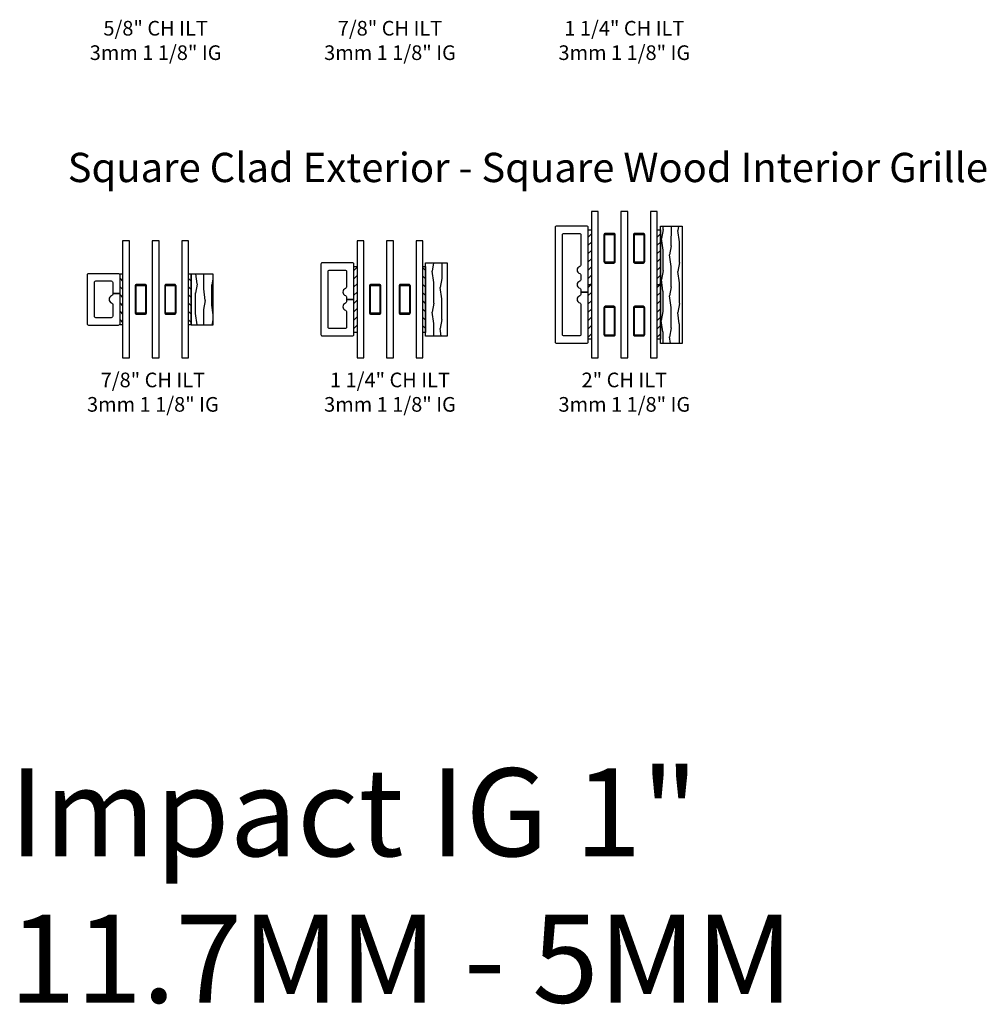
# Model space of a CAD drawing. Units: inches. Extents: x 7 to 366, y 6 to 156.
# Drawn here: x 135 to 152, y 44 to 61 of the extents above; entities that cross this region are included whole.
import ezdxf

# ---------------------------------------------------------------- set-up
doc = ezdxf.new("R2010")
doc.units = ezdxf.units.IN
doc.header["$MEASUREMENT"] = 0
for name, color, linetype in [('ZP-ANNO-TEXT', 255, 'Continuous'), ('ZP-SECT-ALUM', 63, 'Continuous'), ('ZP-SECT-GLAS', 153, 'Continuous'), ('ZP-SECT-WDHA', 11, 'Continuous'), ('ZP-SECT-WOOD', 104, 'Continuous'), ('ZP-SECT-WSTP', 40, 'Continuous')]:
    doc.layers.add(name, color=color, linetype=linetype)
doc.styles.get("Standard").update_dxf_attribs({"font": 'arial.ttf'})
pattern_1 = [(10.37, (-0.09742, 0.02645), (-1.1178746, -0.1410236), [0.15625, -1.40625]), (0.065, (-0.22339, 0.19401), (0.419104, 0.14023), [0.349386, -0.349386]), (351.935, (-0.15367, 0.33385), (0.698771, 0.000793), [0.197642, -0.79057])]

# ---------------------------------------------------------------- blocks, each defined once
blk = doc.blocks.new('129GP - GBG Spacer 5mm Rectangular')
at = {"layer": 'ZP-SECT-ALUM'}
blk.add_lwpolyline([(0.0965, -0.229), (0.0965, 0.229, 0.4142136), (0.0725, 0.253), (-0.0725, 0.253, 0.4142136), (-0.0965, 0.229), (-0.0965, -0.229, 0.4142136), (-0.0725, -0.253), (0, -0.253), (0, -0.237), (-0.0725, -0.237, -0.4142136), (-0.0805, -0.229), (-0.0805, 0.229, -0.4142136), (-0.0725, 0.237), (0.0725, 0.237, -0.4142136), (0.0805, 0.229), (0.0805, -0.229, -0.4142136), (0.0725, -0.237), (0, -0.237), (0, -0.253), (0.0725, -0.253, 0.4142136)], format="xyb", close=True, dxfattribs=at)
blk = doc.blocks.new('129GP - ILT Wood SQUARE Contemp .875 in')
at = {"layer": 'ZP-SECT-WDHA'}
h = blk.add_hatch(dxfattribs=at)
h.set_pattern_fill('WOOD1', color=256, scale=0.3125, angle=-26.5, style=0, pattern_type=2)
h.set_pattern_definition([(190.37, (0.09742, 0.34355), (1.1178746, 0.1410236), [0.15625, -1.40625]), (180.065, (0.22339, 0.17599), (-0.419104, -0.14023), [0.349386, -0.349386]), (171.935, (0.15367, 0.03615), (-0.69877, -0.000793), [0.19764, -0.79057])])
h.paths.add_polyline_path([(0.438, 0), (0.438, 0.37), (-0.438, 0.37), (-0.438, 0)])
at = {"layer": 'ZP-SECT-WOOD'}
blk.add_lwpolyline([(0.438, 0), (0.438, 0.37), (-0.438, 0.37), (-0.438, 0)], close=True, dxfattribs=at)
blk = doc.blocks.new('129GP - ILT Clad SQUARE Contemp Bendable .875 in x .625 in')
at = {"layer": 'ZP-SECT-ALUM'}
blk.add_lwpolyline([(0.438, 0.538, 0.414214), (0.413, 0.563), (-0.413, 0.563, 0.414214), (-0.438, 0.538), (-0.438, 0.025, 0.414214), (-0.413, 0), (0.101, 0), (0.101, 0.125), (0.084, 0.125, -0.331679), (0.06, 0.143, 0.745356), (-0.06, 0.143, -0.331679), (-0.084, 0.125), (-0.288, 0.125, -0.414214), (-0.313, 0.15), (-0.313, 0.413, -0.414214), (-0.288, 0.438), (0.288, 0.438, -0.414214), (0.313, 0.413), (0.313, 0.15, -0.414214), (0.288, 0.125), (0.101, 0.125), (0.101, 0), (0.413, 0, 0.414214), (0.438, 0.025)], format="xyb", close=True, dxfattribs=at)
blk = doc.blocks.new('130GG - ILT .875 in Clad Square Ext - Wood Square Int CH (Triple 1.125 in 3mm IG) w-Steel Spacer')
at = {"layer": 'ZP-SECT-WSTP'}
h = blk.add_hatch(dxfattribs=at)
h.set_pattern_fill('ANSI31', color=256, scale=0.8, angle=90, style=0)
h.set_pattern_definition([(135, (-102.2325, -39.12086), (-0.07071068, -0.07071068), [])])
h.paths.add_polyline_path([(-0.5625, 0.5675), (-0.6075, 0.5675), (-0.6075, 1.4325), (-0.5625, 1.4325)])
h = blk.add_hatch(dxfattribs=at)
h.set_pattern_fill('ANSI31', color=256, scale=0.8, angle=90, style=0)
h.set_pattern_definition([(135, (-101.0625, -39.12086), (-0.07071068, -0.07071068), [])])
h.paths.add_polyline_path([(0.6075, 0.5675), (0.5625, 0.5675), (0.5625, 1.4325), (0.6075, 1.4325)])
at = {"layer": 'ZP-SECT-GLAS', "flags": 128}
for points in [[(-0.5625, 2), (-0.5625, 0), (-0.4455, 0), (-0.4455, 2)], [(-0.0585, 2), (-0.0585, 0), (0.0585, 0), (0.0585, 2)], [(0.4455, 2), (0.4455, 0), (0.5625, 0), (0.5625, 2)]]:
    blk.add_lwpolyline(points, close=True, dxfattribs=at)
at = {"layer": 'ZP-SECT-WSTP'}
for points in [[(-0.5625, 0.5675), (-0.6075, 0.5675), (-0.6075, 1.4325), (-0.5625, 1.4325)], [(0.6075, 0.5675), (0.5625, 0.5675), (0.5625, 1.4325), (0.6075, 1.4325)]]:
    blk.add_lwpolyline(points, close=True, dxfattribs=at)
at = {"rotation": 90}
blk.add_blockref('129GP - ILT Clad SQUARE Contemp Bendable .875 in x .625 in', (-0.6075, 1), dxfattribs=at)
at = {"xscale": -1, "rotation": 270}
blk.add_blockref('129GP - ILT Wood SQUARE Contemp .875 in', (0.6075, 1), dxfattribs=at)
for p in [(-0.252, 1), (0.252, 1)]:
    blk.add_blockref('129GP - GBG Spacer 5mm Rectangular', p)
blk = doc.blocks.new('129GP - ILT Wood SQUARE Contemp 1.25 in')
at = {"layer": 'ZP-SECT-WDHA'}
h = blk.add_hatch(dxfattribs=at)
h.set_pattern_fill('WOOD1', color=256, scale=0.3125, angle=513.5, style=0, pattern_type=2)
h.set_pattern_definition(pattern_1)
h.paths.add_polyline_path([(-0.6255, 0.37), (-0.6255, 0), (0.6255, 0), (0.6255, 0.37)])
at = {"layer": 'ZP-SECT-WOOD'}
blk.add_lwpolyline([(-0.6255, 0.37), (-0.6255, 0), (0.6255, 0), (0.6255, 0.37)], close=True, dxfattribs=at)
blk = doc.blocks.new('129GP - ILT Clad SQUARE Contemp Bendable 1.25 in x .625 in')
at = {"layer": 'ZP-SECT-ALUM'}
blk.add_lwpolyline([(0.625, 0.537, 0.414214), (0.6, 0.562), (-0.6, 0.562, 0.414214), (-0.625, 0.537), (-0.625, 0.025, 0.414214), (-0.6, 0), (0, 0), (0, 0.125), (-0.041, 0.125, -0.331679), (-0.065, 0.143, 0.745356), (-0.185, 0.143, -0.331679), (-0.209, 0.125), (-0.475, 0.125, -0.414214), (-0.5, 0.15), (-0.5, 0.412, -0.414214), (-0.475, 0.437), (0.475, 0.437, -0.414214), (0.5, 0.412), (0.5, 0.15, -0.414214), (0.475, 0.125), (0.209, 0.125, -0.331679), (0.185, 0.143, 0.745356), (0.065, 0.143, -0.331679), (0.041, 0.125), (0, 0.125), (0, 0), (0.6, 0, 0.414214), (0.625, 0.025)], format="xyb", close=True, dxfattribs=at)
blk = doc.blocks.new('130GG - ILT 1.25 in Clad Square Ext - Wood Square Int CH (Triple 1.125 in 3mm IG) w-Steel Spacer')
at = {"layer": 'ZP-SECT-WSTP'}
h = blk.add_hatch(dxfattribs=at)
h.set_pattern_fill('ANSI31', color=256, scale=0.8, style=0)
h.set_pattern_definition([(45, (-4.05237, -3.87133), (-0.0707107, 0.0707107), [])])
h.paths.add_polyline_path([(-0.562, 0.437), (-0.617, 0.437), (-0.617, 1.562), (-0.562, 1.562)])
h = blk.add_hatch(dxfattribs=at)
h.set_pattern_fill('ANSI31', color=256, scale=0.8, angle=90, style=0)
h.set_pattern_definition([(135, (-101.0625, -39.18329), (-0.07071068, -0.07071068), [])])
h.paths.add_polyline_path([(0.608, 0.437), (0.562, 0.437), (0.562, 1.562), (0.608, 1.562)])
at = {"layer": 'ZP-SECT-GLAS', "flags": 128}
for points in [[(-0.562, 2), (-0.562, 0), (-0.445, 0), (-0.445, 2)], [(-0.059, 2), (-0.059, 0), (0.059, 0), (0.059, 2)], [(0.446, 2), (0.446, 0), (0.562, 0), (0.562, 2)]]:
    blk.add_lwpolyline(points, close=True, dxfattribs=at)
at = {"layer": 'ZP-SECT-WSTP'}
for points in [[(-0.562, 0.437), (-0.617, 0.437), (-0.617, 1.562), (-0.562, 1.562)], [(0.608, 0.437), (0.562, 0.437), (0.562, 1.562), (0.608, 1.562)]]:
    blk.add_lwpolyline(points, close=True, dxfattribs=at)
at = {"rotation": 90}
blk.add_blockref('129GP - ILT Clad SQUARE Contemp Bendable 1.25 in x .625 in', (-0.617, 1), dxfattribs=at)
at = {"xscale": -1, "rotation": 270}
blk.add_blockref('129GP - ILT Wood SQUARE Contemp 1.25 in', (0.608, 1), dxfattribs=at)
for p in [(-0.252, 1), (0.252, 1)]:
    blk.add_blockref('129GP - GBG Spacer 5mm Rectangular', p)
blk = doc.blocks.new('129GP - ILT Clad SQUARE Contemp Bendable 2 in x .625 in')
at = {"layer": 'ZP-SECT-ALUM'}
blk.add_lwpolyline([(1, 0.538, 0.414214), (0.975, 0.563), (-0.975, 0.563, 0.414214), (-1, 0.538), (-1, 0.025, 0.414214), (-0.975, 0), (-0.125, 0), (-0.125, 0.125), (-0.166, 0.125, -0.331679), (-0.19, 0.143, 0.745356), (-0.31, 0.143, -0.331679), (-0.334, 0.125), (-0.85, 0.125, -0.414214), (-0.875, 0.15), (-0.875, 0.413, -0.414214), (-0.85, 0.438), (0.85, 0.438, -0.414214), (0.875, 0.413), (0.875, 0.15, -0.414214), (0.85, 0.125), (0.334, 0.125, -0.331679), (0.31, 0.143, 0.745356), (0.19, 0.143, -0.331679), (0.166, 0.125), (0.084, 0.125, -0.331679), (0.06, 0.143, 0.745356), (-0.06, 0.143, -0.331679), (-0.084, 0.125), (-0.125, 0.125), (-0.125, 0), (0.975, 0, 0.414214), (1, 0.025)], format="xyb", close=True, dxfattribs=at)
blk = doc.blocks.new('129GP - ILT Wood SQUARE Contemp 2 in')
at = {"layer": 'ZP-SECT-WDHA'}
h = blk.add_hatch(dxfattribs=at)
h.set_pattern_fill('WOOD1', color=256, scale=0.3125, angle=513.5, style=0, pattern_type=2)
h.set_pattern_definition(pattern_1)
h.paths.add_polyline_path([(-1.0005, 0.37), (-1.0005, 0), (1.0005, 0), (1.0005, 0.37)])
at = {"layer": 'ZP-SECT-WOOD'}
blk.add_lwpolyline([(-1.0005, 0.37), (-1.0005, 0), (1.0005, 0), (1.0005, 0.37)], close=True, dxfattribs=at)
blk = doc.blocks.new('129GP - GBG Spacer 2-5mm Rectangular 2 in ILT')
for p in [(0, 0.622), (0, -0.622)]:
    blk.add_blockref('129GP - GBG Spacer 5mm Rectangular', p)
blk = doc.blocks.new('130GG - ILT 2 in Clad Square Ext - Wood Square Int CH (Triple 1.125 in 3mm IG) w-Steel Spacer')
at = {"layer": 'ZP-SECT-WSTP'}
h = blk.add_hatch(dxfattribs=at)
h.set_pattern_fill('ANSI31', color=256, scale=0.8, style=0)
h.set_pattern_definition([(45, (-4.05237, -3.05883), (-0.0707107, 0.0707107), [])])
h.paths.add_polyline_path([(-0.563, 1.25), (-0.618, 1.25), (-0.618, 2.183), (-0.563, 2.183)])
h = blk.add_hatch(dxfattribs=at)
h.set_pattern_fill('ANSI31', color=256, scale=0.8, style=0)
h.set_pattern_definition([(45, (-2.87237, -3.05883), (-0.0707107, 0.0707107), [])])
h.paths.add_polyline_path([(0.618, 1.25), (0.562, 1.25), (0.562, 2.183), (0.618, 2.183)])
h = blk.add_hatch(dxfattribs=at)
h.set_pattern_fill('ANSI31', color=256, scale=0.8, style=0)
h.set_pattern_definition([(45, (-4.05237, -4.05883), (-0.0707107, 0.0707107), [])])
h.paths.add_polyline_path([(-0.563, 0.318), (-0.618, 0.318), (-0.618, 1.25), (-0.563, 1.25)])
h = blk.add_hatch(dxfattribs=at)
h.set_pattern_fill('ANSI31', color=256, scale=0.8, style=0)
h.set_pattern_definition([(45, (-2.87237, -4.05883), (-0.0707107, 0.0707107), [])])
h.paths.add_polyline_path([(0.618, 0.318), (0.562, 0.318), (0.562, 1.25), (0.618, 1.25)])
at = {"layer": 'ZP-SECT-GLAS', "flags": 128}
for points in [[(-0.563, 2.5), (-0.563, 0), (-0.445, 0), (-0.445, 2.5)], [(-0.059, 2.5), (-0.059, 0), (0.059, 0), (0.059, 2.5)], [(0.446, 2.5), (0.446, 0), (0.562, 0), (0.562, 2.5)]]:
    blk.add_lwpolyline(points, close=True, dxfattribs=at)
at = {"layer": 'ZP-SECT-WSTP'}
for points in [[(-0.563, 1.25), (-0.618, 1.25), (-0.618, 2.183), (-0.563, 2.183)], [(0.618, 1.25), (0.562, 1.25), (0.562, 2.183), (0.618, 2.183)], [(-0.563, 0.318), (-0.618, 0.318), (-0.618, 1.25), (-0.563, 1.25)], [(0.618, 0.318), (0.562, 0.318), (0.562, 1.25), (0.618, 1.25)]]:
    blk.add_lwpolyline(points, close=True, dxfattribs=at)
at = {"rotation": 90}
blk.add_blockref('129GP - ILT Clad SQUARE Contemp Bendable 2 in x .625 in', (-0.618, 1.25), dxfattribs=at)
at = {"yscale": -1, "rotation": 90}
blk.add_blockref('129GP - ILT Wood SQUARE Contemp 2 in', (0.618, 1.25), dxfattribs=at)
for p in [(-0.252, 1.25), (0.252, 1.25)]:
    blk.add_blockref('129GP - GBG Spacer 2-5mm Rectangular 2 in ILT', p)

msp = doc.modelspace()

# ---------------------------------------------------------------- block references
for name, p in [('130GG - ILT 2 in Clad Square Ext - Wood Square Int CH (Triple 1.125 in 3mm IG) w-Steel Spacer', (145.5, 55)), ('130GG - ILT .875 in Clad Square Ext - Wood Square Int CH (Triple 1.125 in 3mm IG) w-Steel Spacer', (137.5, 55)), ('130GG - ILT 1.25 in Clad Square Ext - Wood Square Int CH (Triple 1.125 in 3mm IG) w-Steel Spacer', (141.5, 55))]:
    msp.add_blockref(name, p)

# ---------------------------------------------------------------- texts
at = {"layer": 'ZP-ANNO-TEXT', "lineweight": 0, "char_height": 0.25, "width": 2.5, "attachment_point": 2}
for s, insert in [('\\A1;5/8" CH ILT \\P3mm 1 1/8" IG', (137.5, 60.75)), ('\\A1;7/8" CH ILT \\P3mm 1 1/8" IG', (141.5, 60.75)), ('\\A1;1 1/4" CH ILT \\P3mm 1 1/8" IG', (145.5, 60.75)), ('\\A1;7/8" CH ILT \\P3mm 1 1/8" IG', (137.45365, 54.75)), ('\\A1;1 1/4" CH ILT \\P3mm 1 1/8" IG', (141.5, 54.75)), ('\\A1;2" CH ILT \\P3mm 1 1/8" IG', (145.5, 54.75))]:
    msp.add_mtext(s, dxfattribs=dict(at, insert=insert))
at = {"layer": 'ZP-ANNO-TEXT', "lineweight": 0, "insert": (136, 58.5), "char_height": 0.5, "width": 16, "attachment_point": 1, "line_spacing_factor": 1.2}
msp.add_mtext('Square Clad Exterior - Square Wood Interior Grille', dxfattribs=at)
at = {"layer": 'ZP-ANNO-TEXT', "insert": (135, 48), "char_height": 1.5, "width": 16.2718281, "attachment_point": 1}
msp.add_mtext('Impact IG 1" \\P11.7MM - 5MM', dxfattribs=at)

doc.saveas('drawing.dxf')
